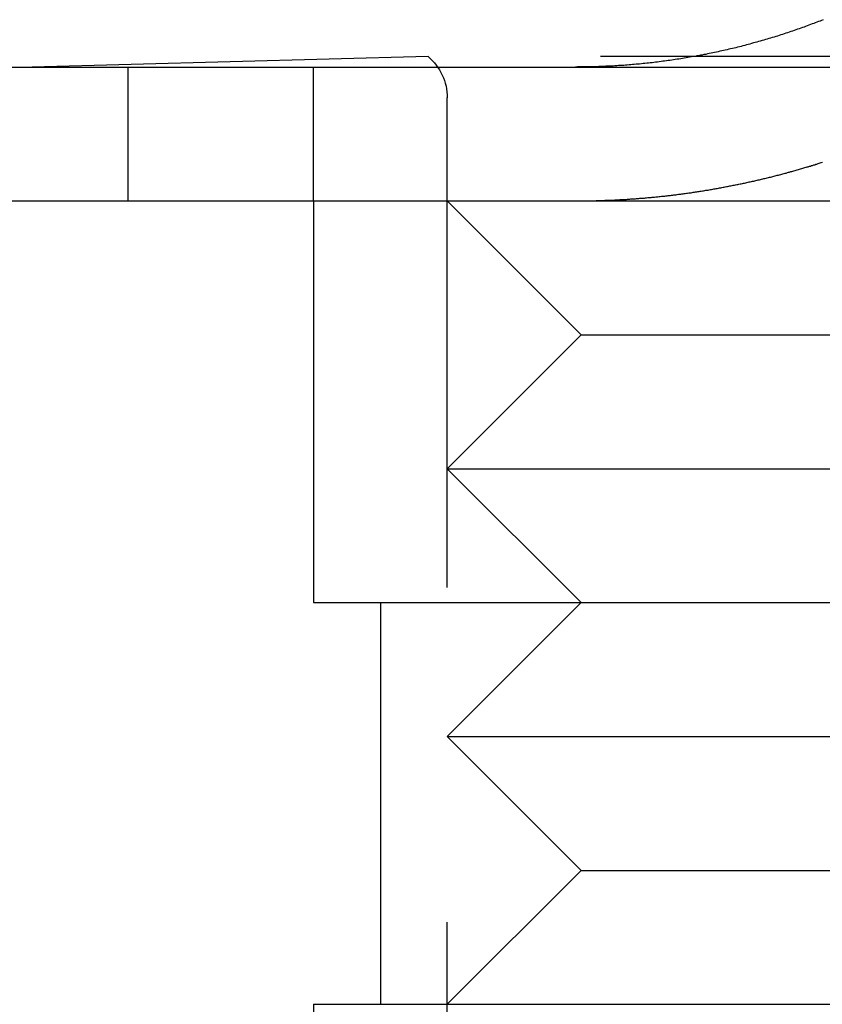
# Model space of a CAD drawing. Extents: x -93 to 360, y -620 to 112.
# Drawn here: x -47 to -41, y 15 to 22 of the extents above; entities that cross this region are included whole.
import ezdxf

# ---------------------------------------------------------------- set-up
doc = ezdxf.new("R2010")
doc.units = 0
doc.header["$LTSCALE"] = 20
doc.linetypes.add('VERDECKT', pattern=[0.375, 0.25, -0.125])
doc.layers.get('0').update_dxf_attribs({"linetype": 'CONTINUOUS'})

# ---------------------------------------------------------------- blocks, each defined once
blk = doc.blocks.new('A$C39FB5314')
at = {"color": 1, "linetype": 'VERDECKT', "extrusion": (0, 1, -2e-16)}
for p, q in [((-46.35655, 198.31291), (-49.3133, 198.23548)), ((-40.07005, 198.31291), (-46.35655, 198.31291)), ((-48.59851, 198.23548), (-48.59851, 197.23548)), ((-47.2133, 197.23548), (-47.2133, 198.23548)), ((-46.2133, 186.84898), (-46.2133, 198.00618)), ((-47.2133, 197.23548), (-47.2133, 194.23548)), ((-47.2133, 197.23548), (-47.2133, 194.23548)), ((-45.2133, 196.23548), (-46.2133, 197.23548)), ((-45.2133, 196.23548), (-46.2133, 195.23548)), ((-45.2133, 196.23548), (-41.2133, 196.23548)), ((-46.2133, 195.23548), (-40.2133, 195.23548)), ((-45.2133, 194.23548), (-46.2133, 195.23548)), ((-47.2133, 194.23548), (-39.2133, 194.23548)), ((-47.2133, 194.23548), (-39.2133, 194.23548)), ((-46.7133, 194.23548), (-46.7133, 191.23548)), ((-46.7133, 194.23548), (-46.7133, 191.23548)), ((-45.2133, 194.23548), (-46.2133, 193.23548)), ((-46.2133, 193.23548), (-40.2133, 193.23548)), ((-45.2133, 192.23548), (-46.2133, 193.23548)), ((-45.2133, 192.23548), (-46.2133, 191.23548)), ((-45.2133, 192.23548), (-41.2133, 192.23548)), ((-47.2133, 191.23548), (-39.2133, 191.23548)), ((-47.2133, 191.23548), (-47.2133, 183.23548))]:
    blk.add_line(p, q, dxfattribs=at)
at = {"color": 3, "linetype": 'CONTINUOUS', "extrusion": (0, 1, -2e-16)}
for p, q in [((-60.5, 198.23548), (199.5, 198.23548)), ((-60.48721, 197.23548), (2.92696, 197.23548))]:
    blk.add_line(p, q, dxfattribs=at)
at = {"color": 1}
for points in [[(-43.4057, 198.589, 0), (-43.4175, 198.584, 0), (-43.4293, 198.579, 0), (-43.4411, 198.575, 0), (-43.453, 198.57, 0), (-43.4649, 198.566, 0), (-43.4769, 198.561, 0), (-43.4889, 198.557, 0), (-43.5009, 198.552, 0), (-43.5129, 198.548, 0), (-43.525, 198.543, 0), (-43.5372, 198.539, 0), (-43.5493, 198.534, 0), (-43.5615, 198.53, 0), (-43.5737, 198.526, 0), (-43.586, 198.521, 0), (-43.5983, 198.517, 0), (-43.6106, 198.513, 0), (-43.623, 198.508, 0), (-43.6353, 198.504, 0), (-43.6478, 198.5, 0), (-43.6602, 198.496, 0), (-43.6727, 198.492, 0), (-43.6852, 198.488, 0), (-43.6977, 198.483, 0), (-43.7103, 198.479, 0), (-43.7228, 198.475, 0), (-43.7354, 198.471, 0), (-43.7481, 198.467, 0), (-43.7607, 198.463, 0), (-43.7734, 198.459, 0), (-43.7861, 198.456, 0), (-43.7989, 198.452, 0), (-43.8116, 198.448, 0), (-43.8244, 198.444, 0), (-43.8372, 198.44, 0), (-43.85, 198.436, 0), (-43.8629, 198.433, 0), (-43.8758, 198.429, 0), (-43.8887, 198.425, 0), (-43.9016, 198.422, 0), (-43.9145, 198.418, 0), (-43.9275, 198.415, 0), (-43.9404, 198.411, 0), (-43.9534, 198.407, 0), (-43.9665, 198.404, 0), (-43.9795, 198.401, 0), (-43.9925, 198.397, 0), (-44.0056, 198.394, 0), (-44.0187, 198.39, 0), (-44.0318, 198.387, 0), (-44.0449, 198.384, 0), (-44.058, 198.38, 0), (-44.0712, 198.377, 0), (-44.0843, 198.374, 0), (-44.0975, 198.371, 0), (-44.1107, 198.368, 0), (-44.1239, 198.365, 0), (-44.1371, 198.362, 0), (-44.1503, 198.359, 0), (-44.1636, 198.356, 0), (-44.1768, 198.353, 0), (-44.1901, 198.35, 0), (-44.2033, 198.347, 0), (-44.2166, 198.344, 0), (-44.2299, 198.341, 0), (-44.2432, 198.339, 0), (-44.2565, 198.336, 0), (-44.2698, 198.333, 0), (-44.2832, 198.33, 0), (-44.2965, 198.328, 0), (-44.3098, 198.325, 0), (-44.3232, 198.323, 0), (-44.3365, 198.32, 0), (-44.3499, 198.318, 0), (-44.3632, 198.315, 0), (-44.3766, 198.313, 0), (-44.39, 198.311, 0), (-44.4033, 198.308, 0), (-44.4167, 198.306, 0), (-44.4301, 198.304, 0), (-44.4435, 198.302, 0), (-44.4568, 198.299, 0), (-44.4702, 198.297, 0), (-44.4836, 198.295, 0), (-44.497, 198.293, 0), (-44.5104, 198.291, 0), (-44.5237, 198.289, 0), (-44.5371, 198.287, 0), (-44.5505, 198.285, 0), (-44.5639, 198.283, 0), (-44.5772, 198.282, 0), (-44.5906, 198.28, 0), (-44.6039, 198.278, 0), (-44.6173, 198.276, 0), (-44.6306, 198.275, 0), (-44.644, 198.273, 0), (-44.6573, 198.271, 0), (-44.6706, 198.27, 0), (-44.684, 198.268, 0), (-44.6973, 198.267, 0), (-44.7106, 198.265, 0), (-44.7239, 198.264, 0), (-44.7371, 198.262, 0), (-44.7504, 198.261, 0), (-44.7637, 198.26, 0), (-44.7769, 198.258, 0), (-44.7902, 198.257, 0), (-44.8034, 198.256, 0), (-44.8166, 198.255, 0), (-44.8298, 198.254, 0), (-44.843, 198.252, 0), (-44.8562, 198.251, 0), (-44.8693, 198.25, 0), (-44.8825, 198.249, 0), (-44.8956, 198.248, 0), (-44.9087, 198.247, 0), (-44.9218, 198.247, 0), (-44.9349, 198.246, 0), (-44.948, 198.245, 0), (-44.961, 198.244, 0), (-44.974, 198.243, 0), (-44.987, 198.243, 0), (-45, 198.242, 0)], [(-45, 197.241, 0), (-44.9918, 197.241, 0), (-44.9835, 197.242, 0), (-44.9753, 197.242, 0), (-44.967, 197.242, 0), (-44.9587, 197.243, 0), (-44.9504, 197.243, 0), (-44.9422, 197.244, 0), (-44.9339, 197.244, 0), (-44.9256, 197.245, 0), (-44.9173, 197.245, 0), (-44.909, 197.245, 0), (-44.9006, 197.246, 0), (-44.8923, 197.246, 0), (-44.884, 197.247, 0), (-44.8756, 197.247, 0), (-44.8673, 197.248, 0), (-44.8589, 197.249, 0), (-44.8506, 197.249, 0), (-44.8422, 197.25, 0), (-44.8339, 197.25, 0), (-44.8255, 197.251, 0), (-44.8171, 197.251, 0), (-44.8087, 197.252, 0), (-44.8003, 197.253, 0), (-44.792, 197.253, 0), (-44.7836, 197.254, 0), (-44.7751, 197.255, 0), (-44.7667, 197.255, 0), (-44.7583, 197.256, 0), (-44.7499, 197.257, 0), (-44.7415, 197.257, 0), (-44.7331, 197.258, 0), (-44.7246, 197.259, 0), (-44.7162, 197.26, 0), (-44.7077, 197.26, 0), (-44.6993, 197.261, 0), (-44.6908, 197.262, 0), (-44.6824, 197.263, 0), (-44.6739, 197.264, 0), (-44.6655, 197.264, 0), (-44.657, 197.265, 0), (-44.6485, 197.266, 0), (-44.6401, 197.267, 0), (-44.6316, 197.268, 0), (-44.6231, 197.269, 0), (-44.6146, 197.27, 0), (-44.6061, 197.271, 0), (-44.5977, 197.271, 0), (-44.5892, 197.272, 0), (-44.5807, 197.273, 0), (-44.5722, 197.274, 0), (-44.5637, 197.275, 0), (-44.5552, 197.276, 0), (-44.5467, 197.277, 0), (-44.5381, 197.278, 0), (-44.5296, 197.279, 0), (-44.5211, 197.28, 0), (-44.5126, 197.281, 0), (-44.5041, 197.282, 0), (-44.4956, 197.284, 0), (-44.487, 197.285, 0), (-44.4785, 197.286, 0), (-44.47, 197.287, 0), (-44.4615, 197.288, 0), (-44.4529, 197.289, 0), (-44.4444, 197.29, 0), (-44.4359, 197.291, 0), (-44.4274, 197.293, 0), (-44.4188, 197.294, 0), (-44.4103, 197.295, 0), (-44.4017, 197.296, 0), (-44.3932, 197.297, 0), (-44.3847, 197.299, 0), (-44.3761, 197.3, 0), (-44.3676, 197.301, 0), (-44.3591, 197.303, 0), (-44.3505, 197.304, 0), (-44.342, 197.305, 0), (-44.3334, 197.306, 0), (-44.3249, 197.308, 0), (-44.3164, 197.309, 0), (-44.3078, 197.31, 0), (-44.2993, 197.312, 0), (-44.2907, 197.313, 0), (-44.2822, 197.315, 0), (-44.2737, 197.316, 0), (-44.2651, 197.317, 0), (-44.2566, 197.319, 0), (-44.248, 197.32, 0), (-44.2395, 197.322, 0), (-44.231, 197.323, 0), (-44.2224, 197.325, 0), (-44.2139, 197.326, 0), (-44.2054, 197.328, 0), (-44.1968, 197.329, 0), (-44.1883, 197.331, 0), (-44.1798, 197.332, 0), (-44.1712, 197.334, 0), (-44.1627, 197.335, 0), (-44.1542, 197.337, 0), (-44.1457, 197.339, 0), (-44.1371, 197.34, 0), (-44.1286, 197.342, 0), (-44.1201, 197.343, 0), (-44.1116, 197.345, 0), (-44.1031, 197.347, 0), (-44.0946, 197.348, 0), (-44.086, 197.35, 0), (-44.0775, 197.352, 0), (-44.069, 197.353, 0), (-44.0605, 197.355, 0), (-44.052, 197.357, 0), (-44.0435, 197.359, 0), (-44.035, 197.36, 0), (-44.0266, 197.362, 0), (-44.0181, 197.364, 0), (-44.0096, 197.366, 0), (-44.0011, 197.367, 0), (-43.9926, 197.369, 0), (-43.9842, 197.371, 0), (-43.9757, 197.373, 0), (-43.9672, 197.375, 0), (-43.9588, 197.377, 0), (-43.9503, 197.378, 0), (-43.9418, 197.38, 0), (-43.9334, 197.382, 0), (-43.9249, 197.384, 0), (-43.9165, 197.386, 0), (-43.908, 197.388, 0), (-43.8996, 197.39, 0), (-43.8912, 197.392, 0), (-43.8827, 197.394, 0), (-43.8743, 197.396, 0), (-43.8659, 197.398, 0), (-43.8575, 197.4, 0), (-43.8491, 197.402, 0), (-43.8407, 197.404, 0), (-43.8323, 197.406, 0), (-43.8239, 197.408, 0), (-43.8155, 197.41, 0), (-43.8071, 197.412, 0), (-43.7987, 197.414, 0), (-43.7903, 197.416, 0), (-43.782, 197.418, 0), (-43.7736, 197.42, 0), (-43.7653, 197.423, 0), (-43.7569, 197.425, 0), (-43.7486, 197.427, 0), (-43.7402, 197.429, 0), (-43.7319, 197.431, 0), (-43.7235, 197.433, 0), (-43.7152, 197.436, 0), (-43.7069, 197.438, 0), (-43.6986, 197.44, 0), (-43.6903, 197.442, 0), (-43.682, 197.444, 0), (-43.6737, 197.447, 0), (-43.6654, 197.449, 0), (-43.6571, 197.451, 0), (-43.6489, 197.454, 0), (-43.6406, 197.456, 0), (-43.6323, 197.458, 0), (-43.6241, 197.46, 0), (-43.6158, 197.463, 0), (-43.6076, 197.465, 0), (-43.5994, 197.467, 0), (-43.5912, 197.47, 0), (-43.5829, 197.472, 0), (-43.5747, 197.475, 0), (-43.5665, 197.477, 0), (-43.5583, 197.479, 0), (-43.5502, 197.482, 0), (-43.542, 197.484, 0), (-43.5338, 197.487, 0), (-43.5256, 197.489, 0), (-43.5175, 197.491, 0), (-43.5094, 197.494, 0), (-43.5012, 197.496, 0), (-43.4931, 197.499, 0), (-43.485, 197.501, 0), (-43.4769, 197.504, 0), (-43.4688, 197.506, 0), (-43.4607, 197.509, 0), (-43.4526, 197.511, 0), (-43.4445, 197.514, 0), (-43.4364, 197.517, 0), (-43.4284, 197.519, 0), (-43.4203, 197.522, 0), (-43.4123, 197.524, 0)], [(-45, 198.242, 0), (-45.002, 198.242, 0), (-45.004, 198.242, 0), (-45.006, 198.242, 0), (-45.0081, 198.242, 0), (-45.0101, 198.241, 0), (-45.0121, 198.241, 0), (-45.0141, 198.241, 0), (-45.0161, 198.241, 0), (-45.0181, 198.241, 0), (-45.0201, 198.241, 0), (-45.0222, 198.241, 0), (-45.0242, 198.241, 0), (-45.0262, 198.241, 0), (-45.0282, 198.241, 0), (-45.0302, 198.241, 0), (-45.0322, 198.24, 0), (-45.0342, 198.24, 0), (-45.0362, 198.24, 0), (-45.0383, 198.24, 0), (-45.0403, 198.24, 0), (-45.0423, 198.24, 0), (-45.0443, 198.24, 0), (-45.0463, 198.24, 0), (-45.0483, 198.24, 0), (-45.0503, 198.24, 0), (-45.0524, 198.24, 0), (-45.0544, 198.239, 0), (-45.0564, 198.239, 0), (-45.0584, 198.239, 0), (-45.0604, 198.239, 0), (-45.0624, 198.239, 0), (-45.0644, 198.239, 0), (-45.0664, 198.239, 0), (-45.0685, 198.239, 0), (-45.0705, 198.239, 0), (-45.0725, 198.239, 0), (-45.0745, 198.239, 0), (-45.0765, 198.239, 0), (-45.0785, 198.239, 0), (-45.0805, 198.239, 0), (-45.0825, 198.238, 0), (-45.0846, 198.238, 0), (-45.0866, 198.238, 0), (-45.0886, 198.238, 0), (-45.0906, 198.238, 0), (-45.0926, 198.238, 0), (-45.0946, 198.238, 0), (-45.0966, 198.238, 0), (-45.0986, 198.238, 0), (-45.1007, 198.238, 0), (-45.1027, 198.238, 0), (-45.1047, 198.238, 0), (-45.1067, 198.238, 0), (-45.1087, 198.238, 0), (-45.1107, 198.238, 0), (-45.1127, 198.238, 0), (-45.1147, 198.237, 0), (-45.1168, 198.237, 0), (-45.1188, 198.237, 0), (-45.1208, 198.237, 0), (-45.1228, 198.237, 0), (-45.1248, 198.237, 0), (-45.1268, 198.237, 0), (-45.1288, 198.237, 0), (-45.1308, 198.237, 0), (-45.1329, 198.237, 0), (-45.1349, 198.237, 0), (-45.1369, 198.237, 0), (-45.1389, 198.237, 0), (-45.1409, 198.237, 0), (-45.1429, 198.237, 0), (-45.1449, 198.237, 0), (-45.1469, 198.237, 0), (-45.1489, 198.237, 0), (-45.151, 198.237, 0), (-45.153, 198.237, 0), (-45.155, 198.236, 0), (-45.157, 198.236, 0), (-45.159, 198.236, 0), (-45.161, 198.236, 0), (-45.163, 198.236, 0), (-45.165, 198.236, 0), (-45.167, 198.236, 0), (-45.1691, 198.236, 0), (-45.1711, 198.236, 0), (-45.1731, 198.236, 0), (-45.1751, 198.236, 0), (-45.1771, 198.236, 0), (-45.1791, 198.236, 0), (-45.1811, 198.236, 0), (-45.1831, 198.236, 0), (-45.1851, 198.236, 0), (-45.1871, 198.236, 0), (-45.1892, 198.236, 0), (-45.1912, 198.236, 0), (-45.1932, 198.236, 0), (-45.1952, 198.236, 0), (-45.1972, 198.236, 0), (-45.1992, 198.236, 0), (-45.2012, 198.236, 0), (-45.2032, 198.236, 0), (-45.2052, 198.236, 0), (-45.2072, 198.236, 0), (-45.2093, 198.236, 0), (-45.2113, 198.236, 0), (-45.2133, 198.236, 0), (-45.2153, 198.236, 0), (-45.2173, 198.236, 0), (-45.2193, 198.236, 0), (-45.2213, 198.236, 0), (-45.2233, 198.236, 0), (-45.2253, 198.236, 0), (-45.2273, 198.236, 0), (-45.2293, 198.236, 0), (-45.2314, 198.236, 0), (-45.2334, 198.236, 0), (-45.2354, 198.236, 0), (-45.2374, 198.236, 0), (-45.2394, 198.236, 0), (-45.2414, 198.236, 0), (-45.2434, 198.235, 0), (-45.2454, 198.235, 0), (-45.2474, 198.235, 0), (-45.2494, 198.235, 0), (-45.2514, 198.235, 0), (-45.2535, 198.235, 0), (-45.2555, 198.235, 0)], [(-45.2555, 197.235, 0), (-45.2534, 197.235, 0), (-45.2514, 197.235, 0), (-45.2494, 197.235, 0), (-45.2474, 197.235, 0), (-45.2454, 197.235, 0), (-45.2434, 197.235, 0), (-45.2414, 197.235, 0), (-45.2393, 197.236, 0), (-45.2373, 197.236, 0), (-45.2353, 197.236, 0), (-45.2333, 197.236, 0), (-45.2313, 197.236, 0), (-45.2293, 197.236, 0), (-45.2273, 197.236, 0), (-45.2253, 197.236, 0), (-45.2232, 197.236, 0), (-45.2212, 197.236, 0), (-45.2192, 197.236, 0), (-45.2172, 197.236, 0), (-45.2152, 197.236, 0), (-45.2132, 197.236, 0), (-45.2112, 197.236, 0), (-45.2091, 197.236, 0), (-45.2071, 197.236, 0), (-45.2051, 197.236, 0), (-45.2031, 197.236, 0), (-45.2011, 197.236, 0), (-45.1991, 197.236, 0), (-45.1971, 197.236, 0), (-45.1951, 197.236, 0), (-45.193, 197.236, 0), (-45.191, 197.236, 0), (-45.189, 197.236, 0), (-45.187, 197.236, 0), (-45.185, 197.236, 0), (-45.183, 197.236, 0), (-45.181, 197.236, 0), (-45.179, 197.236, 0), (-45.1769, 197.236, 0), (-45.1749, 197.236, 0), (-45.1729, 197.236, 0), (-45.1709, 197.236, 0), (-45.1689, 197.236, 0), (-45.1669, 197.236, 0), (-45.1649, 197.236, 0), (-45.1629, 197.236, 0), (-45.1608, 197.236, 0), (-45.1588, 197.236, 0), (-45.1568, 197.236, 0), (-45.1548, 197.236, 0), (-45.1528, 197.236, 0), (-45.1508, 197.236, 0), (-45.1488, 197.236, 0), (-45.1468, 197.236, 0), (-45.1447, 197.236, 0), (-45.1427, 197.237, 0), (-45.1407, 197.237, 0), (-45.1387, 197.237, 0), (-45.1367, 197.237, 0), (-45.1347, 197.237, 0), (-45.1327, 197.237, 0), (-45.1307, 197.237, 0), (-45.1287, 197.237, 0), (-45.1266, 197.237, 0), (-45.1246, 197.237, 0), (-45.1226, 197.237, 0), (-45.1206, 197.237, 0), (-45.1186, 197.237, 0), (-45.1166, 197.237, 0), (-45.1146, 197.237, 0), (-45.1126, 197.237, 0), (-45.1105, 197.237, 0), (-45.1085, 197.237, 0), (-45.1065, 197.237, 0), (-45.1045, 197.237, 0), (-45.1025, 197.237, 0), (-45.1005, 197.237, 0), (-45.0985, 197.238, 0), (-45.0965, 197.238, 0), (-45.0945, 197.238, 0), (-45.0924, 197.238, 0), (-45.0904, 197.238, 0), (-45.0884, 197.238, 0), (-45.0864, 197.238, 0), (-45.0844, 197.238, 0), (-45.0824, 197.238, 0), (-45.0804, 197.238, 0), (-45.0784, 197.238, 0), (-45.0764, 197.238, 0), (-45.0744, 197.238, 0), (-45.0723, 197.238, 0), (-45.0703, 197.238, 0), (-45.0683, 197.238, 0), (-45.0663, 197.238, 0), (-45.0643, 197.239, 0), (-45.0623, 197.239, 0), (-45.0603, 197.239, 0), (-45.0583, 197.239, 0), (-45.0563, 197.239, 0), (-45.0543, 197.239, 0), (-45.0522, 197.239, 0), (-45.0502, 197.239, 0), (-45.0482, 197.239, 0), (-45.0462, 197.239, 0), (-45.0442, 197.239, 0), (-45.0422, 197.239, 0), (-45.0402, 197.239, 0), (-45.0382, 197.239, 0), (-45.0362, 197.239, 0), (-45.0342, 197.24, 0), (-45.0321, 197.24, 0), (-45.0301, 197.24, 0), (-45.0281, 197.24, 0), (-45.0261, 197.24, 0), (-45.0241, 197.24, 0), (-45.0221, 197.24, 0), (-45.0201, 197.24, 0), (-45.0181, 197.24, 0), (-45.0161, 197.24, 0), (-45.0141, 197.24, 0), (-45.0121, 197.24, 0), (-45.01, 197.24, 0), (-45.008, 197.241, 0), (-45.006, 197.241, 0), (-45.004, 197.241, 0), (-45.002, 197.241, 0), (-45, 197.241, 0)]]:
    blk.add_polyline3d(points, dxfattribs=at)
at = {"color": 1, "linetype": 'VERDECKT', "extrusion": (0, -2e-16, -1)}
blk.add_arc((46.6133, 198.00618), 0.4, 129.93188, 180, dxfattribs=at)

msp = doc.modelspace()

# ---------------------------------------------------------------- block references
msp.add_blockref('A$C39FB5314', (2.6764, -176.3441, -136.8403))

doc.saveas('drawing.dxf')
